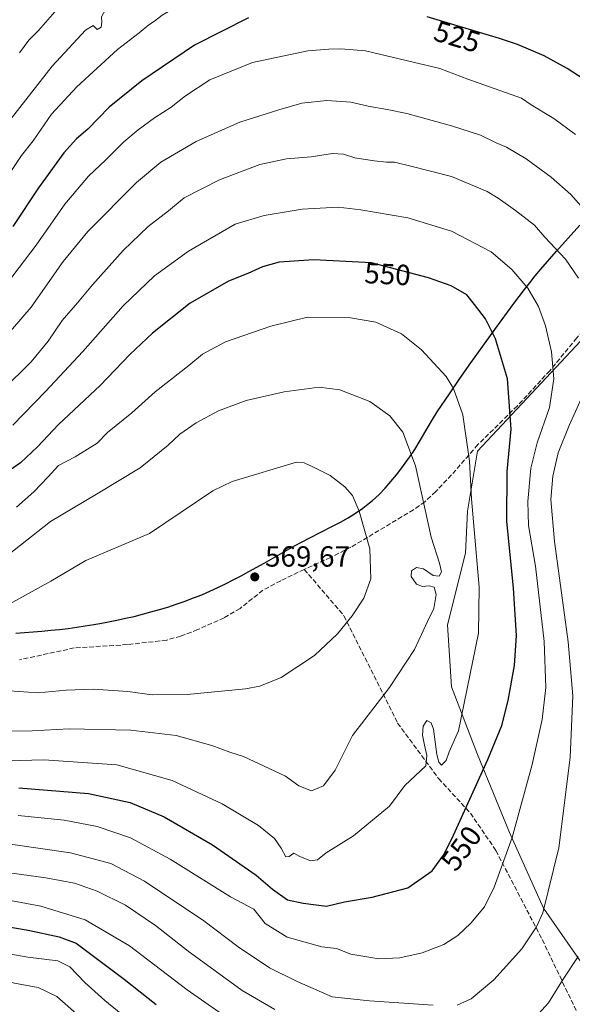
# Model space of a CAD drawing. Units: metres. Extents: x 603079 to 606471, y 4793992 to 4796358.
# Drawn here: x 605336 to 605526, y 4795843 to 4796181 of the extents above; entities that cross this region are included whole.
import ezdxf
from ezdxf.enums import TextEntityAlignment as Align

# ---------------------------------------------------------------- set-up
doc = ezdxf.new("R2010")
doc.units = ezdxf.units.M
doc.header["$MEASUREMENT"] = 0
doc.linetypes.add('DGN Style 3', pattern=[2.307223, 1.648017, -0.659207])
for name, color, linetype, lineweight in [('Arbolado forestal CxS', 92, 'Continuous', 0), ('Comarca', 135, 'Continuous', 13), ('Comarca CxS', 21, 'Continuous', 0), ('Comunidad autónoma', 142, 'Continuous', 30), ('Comunidad Autónoma CxS', 142, 'Continuous', 0), ('Curva de nivel maestra', 30, 'Continuous', 30), ('Curva de nivel normal', 30, 'Continuous', 0), ('Municipio', 91, 'Continuous', 13), ('Municipio CxS', 4, 'Continuous', 0), ('Pastizal CxS', 92, 'Continuous', 0), ('Provincia', 7, 'Continuous', 0), ('Provincia CxS', 1, 'Continuous', 0), ('Punto de cota en terreno', 7, 'Continuous', 0), ('Rótulo de curva de nivel directora', 7, 'Continuous', 0), ('Rótulo de punto de cota en terreno', 7, 'Continuous', 0), ('Senda', 7, 'DGN Style 3', 0)]:
    doc.layers.add(name, color=color, linetype=linetype, lineweight=lineweight)
doc.styles.add('Style-Arial', font='txt')

# ---------------------------------------------------------------- blocks, each defined once
blk = doc.blocks.new('5PATER')
at = {"layer": 'Punto de cota en terreno', "linetype": 'Continuous', "lineweight": 0}
h = blk.add_hatch(color=51, dxfattribs=at)
edge = h.paths.add_edge_path()
edge.add_ellipse((0, 0), major_axis=(-0.11, -0.111), ratio=0.999422, start_angle=0, end_angle=360)

msp = doc.modelspace()

# ---------------------------------------------------------------- linework, layer by layer
at = {"layer": 'Arbolado forestal CxS', "color": 92, "linetype": 'Continuous', "lineweight": 0}
for points in [[(605632.7343, 4796117.5885, 506.795), (605636.0607, 4796141.2435, 506.5515), (605638.4527, 4796161.5839, 505.4317), (605623.0407, 4796168.6547, 508.2823), (605614.1303, 4796164.5427, 510.1453), (605606.5925, 4796155.6333, 512.2716), (605599.7393, 4796140.5565, 515.1747), (605583.9769, 4796119.9973, 521.3979), (605557.9351, 4796096.6963, 531.6783), (605545.5991, 4796089.1575, 536.0342), (605533.9491, 4796076.1367, 540.4392), (605493.5155, 4796032.9617, 554.8277), (605490.0889, 4796012.4025, 556.2745), (605489.4031, 4795998.0111, 557.1047), (605483.2357, 4795973.3401, 558.9265), (605484.6065, 4795952.0959, 557.702), (605493.5155, 4795928.7959, 552.6095), (605504.4813, 4795902.0695, 546.2743), (605516.1309, 4795876.0283, 541.1136), (605535.3207, 4795848.6167, 532.5667), (605538.3637, 4795845.4467, 531.387)], [(605535.3207, 4795848.6167, 532.5667), (605516.1309, 4795876.0283, 541.1136), (605504.4813, 4795902.0695, 546.2743), (605493.5155, 4795928.7959, 552.6095), (605484.6065, 4795952.0959, 557.702), (605483.2357, 4795973.3401, 558.9265), (605489.4031, 4795998.0111, 557.1047), (605490.0889, 4796012.4025, 556.2745), (605493.5155, 4796032.9617, 554.8277), (605533.9491, 4796076.1367, 540.4392)]]:
    msp.add_polyline3d(points, dxfattribs=at)
at = {"layer": 'Comarca', "color": 135, "linetype": 'Continuous', "lineweight": 13, "flags": 128}
msp.add_lwpolyline([(605334.95, 4795970.5281), (605340.935, 4795970.9661), (605343.924, 4795971.2211), (605346.909, 4795971.5051), (605349.89, 4795971.8211), (605352.867, 4795972.1741), (605355.839, 4795972.5661), (605358.806, 4795973.0021), (605361.768, 4795973.4841), (605363.768, 4795973.8351), (605366.724, 4795974.3871), (605369.672, 4795974.9781), (605372.61, 4795975.6121), (605375.538, 4795976.2891), (605378.454, 4795977.0131), (605381.356, 4795977.7861), (605384.245, 4795978.6101), (605387.117, 4795979.4871), (605389.972, 4795980.4201), (605392.808, 4795981.4101), (605396.008, 4795982.6091), (605398.79, 4795983.7341), (605401.541, 4795984.9261), (605404.264, 4795986.1781), (605406.963, 4795987.4831), (605409.641, 4795988.8341), (605412.301, 4795990.2231), (605414.946, 4795991.6441), (605420.205, 4795994.5541), (605430.687, 4796000.4501), (605433.319, 4796001.8991), (605435.706, 4796003.1691), (605443.762, 4796007.2761), (605446.421, 4796008.6851), (605449.037, 4796010.1581), (605451.592, 4796011.7201), (605454.07, 4796013.3991), (605456.454, 4796015.2201), (605457.49, 4796016.0931), (605459.687, 4796018.1371), (605461.762, 4796020.3041), (605463.736, 4796022.5701), (605465.632, 4796024.9101), (605467.473, 4796027.2981), (605469.28, 4796029.7111), (605470.28, 4796031.1021), (605471.934, 4796033.6011), (605473.5, 4796036.1601), (605476.524, 4796041.3511), (605478.061, 4796043.9311), (605479.667, 4796046.4651), (605483.862, 4796052.7261), (605487.255, 4796057.6751), (605490.69, 4796062.5951), (605495.913, 4796069.9261), (605499.437, 4796074.7831), (605506.018, 4796083.7161), (605509.635, 4796088.5041), (605511.482, 4796090.8691), (605513.365, 4796093.2041), (605515.292, 4796095.5041), (605520.629, 4796101.6661), (605524.614, 4796106.1591), (605528.657, 4796110.5991)], dxfattribs=at)
at = {"layer": 'Comarca CxS', "color": 21, "linetype": 'Continuous', "lineweight": 0, "flags": 128}
msp.add_lwpolyline([(605334.95, 4795970.52805), (605340.935, 4795970.96605), (605343.924, 4795971.22105), (605346.909, 4795971.50505), (605349.89, 4795971.82105), (605352.867, 4795972.17405), (605355.839, 4795972.56605), (605358.806, 4795973.00205), (605361.768, 4795973.48405), (605363.768, 4795973.83505), (605366.724, 4795974.38705), (605369.672, 4795974.97805), (605372.61, 4795975.61205), (605375.538, 4795976.28905), (605378.454, 4795977.01305), (605381.356, 4795977.78605), (605384.245, 4795978.61005), (605387.117, 4795979.48705), (605389.972, 4795980.42005), (605392.808, 4795981.41005), (605396.008, 4795982.60905), (605398.79, 4795983.73405), (605401.541, 4795984.92605), (605404.264, 4795986.17805), (605406.963, 4795987.48305), (605409.641, 4795988.83405), (605412.301, 4795990.22305), (605414.946, 4795991.64405), (605420.205, 4795994.55405), (605430.687, 4796000.45005), (605433.319, 4796001.89905), (605435.706, 4796003.16905), (605443.762, 4796007.27605), (605446.421, 4796008.68505), (605449.037, 4796010.15805), (605451.592, 4796011.72005), (605454.07, 4796013.39905), (605456.454, 4796015.22005), (605457.49, 4796016.09305), (605459.687, 4796018.13705), (605461.762, 4796020.30405), (605463.736, 4796022.57005), (605465.632, 4796024.91005), (605467.473, 4796027.29805), (605469.28, 4796029.71105), (605470.28, 4796031.10205), (605471.934, 4796033.60105), (605473.5, 4796036.16005), (605476.524, 4796041.35105), (605478.061, 4796043.93105), (605479.667, 4796046.46505), (605483.862, 4796052.72605), (605487.255, 4796057.67505), (605490.69, 4796062.59505), (605495.913, 4796069.92605), (605499.437, 4796074.78305), (605506.018, 4796083.71605), (605509.635, 4796088.50405), (605511.482, 4796090.86905), (605513.365, 4796093.20405), (605515.292, 4796095.50405), (605520.629, 4796101.66605), (605524.614, 4796106.15905), (605528.657, 4796110.59905)], dxfattribs=at)
at = {"layer": 'Comunidad autónoma', "color": 142, "linetype": 'Continuous', "lineweight": 30, "flags": 128}
msp.add_lwpolyline([(605334.95, 4795970.5281), (605340.935, 4795970.9661), (605343.924, 4795971.2211), (605346.909, 4795971.5051), (605349.89, 4795971.8211), (605352.867, 4795972.1741), (605355.839, 4795972.5661), (605358.806, 4795973.0021), (605361.768, 4795973.4841), (605363.768, 4795973.8351), (605366.724, 4795974.3871), (605369.672, 4795974.9781), (605372.61, 4795975.6121), (605375.538, 4795976.2891), (605378.454, 4795977.0131), (605381.356, 4795977.7861), (605384.245, 4795978.6101), (605387.117, 4795979.4871), (605389.972, 4795980.4201), (605392.808, 4795981.4101), (605396.008, 4795982.6091), (605398.79, 4795983.7341), (605401.541, 4795984.9261), (605404.264, 4795986.1781), (605406.963, 4795987.4831), (605409.641, 4795988.8341), (605412.301, 4795990.2231), (605414.946, 4795991.6441), (605420.205, 4795994.5541), (605430.687, 4796000.4501), (605433.319, 4796001.8991), (605435.706, 4796003.1691), (605443.762, 4796007.2761), (605446.421, 4796008.6851), (605449.037, 4796010.1581), (605451.592, 4796011.7201), (605454.07, 4796013.3991), (605456.454, 4796015.2201), (605457.49, 4796016.0931), (605459.687, 4796018.1371), (605461.762, 4796020.3041), (605463.736, 4796022.5701), (605465.632, 4796024.9101), (605467.473, 4796027.2981), (605469.28, 4796029.7111), (605470.28, 4796031.1021), (605471.934, 4796033.6011), (605473.5, 4796036.1601), (605476.524, 4796041.3511), (605478.061, 4796043.9311), (605479.667, 4796046.4651), (605483.862, 4796052.7261), (605487.255, 4796057.6751), (605490.69, 4796062.5951), (605495.913, 4796069.9261), (605499.437, 4796074.7831), (605506.018, 4796083.7161), (605509.635, 4796088.5041), (605511.482, 4796090.8691), (605513.365, 4796093.2041), (605515.292, 4796095.5041), (605520.629, 4796101.6661), (605524.614, 4796106.1591), (605528.657, 4796110.5991)], dxfattribs=at)
at = {"layer": 'Comunidad Autónoma CxS', "color": 142, "linetype": 'Continuous', "lineweight": 0, "flags": 128}
msp.add_lwpolyline([(605334.95, 4795970.52805), (605340.935, 4795970.96605), (605343.924, 4795971.22105), (605346.909, 4795971.50505), (605349.89, 4795971.82105), (605352.867, 4795972.17405), (605355.839, 4795972.56605), (605358.806, 4795973.00205), (605361.768, 4795973.48405), (605363.768, 4795973.83505), (605366.724, 4795974.38705), (605369.672, 4795974.97805), (605372.61, 4795975.61205), (605375.538, 4795976.28905), (605378.454, 4795977.01305), (605381.356, 4795977.78605), (605384.245, 4795978.61005), (605387.117, 4795979.48705), (605389.972, 4795980.42005), (605392.808, 4795981.41005), (605396.008, 4795982.60905), (605398.79, 4795983.73405), (605401.541, 4795984.92605), (605404.264, 4795986.17805), (605406.963, 4795987.48305), (605409.641, 4795988.83405), (605412.301, 4795990.22305), (605414.946, 4795991.64405), (605420.205, 4795994.55405), (605430.687, 4796000.45005), (605433.319, 4796001.89905), (605435.706, 4796003.16905), (605443.762, 4796007.27605), (605446.421, 4796008.68505), (605449.037, 4796010.15805), (605451.592, 4796011.72005), (605454.07, 4796013.39905), (605456.454, 4796015.22005), (605457.49, 4796016.09305), (605459.687, 4796018.13705), (605461.762, 4796020.30405), (605463.736, 4796022.57005), (605465.632, 4796024.91005), (605467.473, 4796027.29805), (605469.28, 4796029.71105), (605470.28, 4796031.10205), (605471.934, 4796033.60105), (605473.5, 4796036.16005), (605476.524, 4796041.35105), (605478.061, 4796043.93105), (605479.667, 4796046.46505), (605483.862, 4796052.72605), (605487.255, 4796057.67505), (605490.69, 4796062.59505), (605495.913, 4796069.92605), (605499.437, 4796074.78305), (605506.018, 4796083.71605), (605509.635, 4796088.50405), (605511.482, 4796090.86905), (605513.365, 4796093.20405), (605515.292, 4796095.50405), (605520.629, 4796101.66605), (605524.614, 4796106.15905), (605528.657, 4796110.59905)], dxfattribs=at)
at = {"layer": 'Curva de nivel maestra', "color": 30, "linetype": 'Continuous', "lineweight": 30, "flags": 128}
for points, elevation in [([(605414.84, 4796181.8201), (605396.32, 4796172.3901), (605378.26, 4796160.1801), (605366.97, 4796151.2001), (605359.67, 4796143.6101), (605355.82, 4796140.2301), (605351.47, 4796135.4501), (605342.68, 4796123.4301), (605333.94, 4796110.1901)], 525), ([(605530.12, 4796160.6401), (605524.3, 4796164.4401), (605516.43, 4796168.7401), (605507.29, 4796172.6701), (605501.02, 4796174.6801), (605476.25, 4796182.1201)], 525), ([(605441.64, 4795876.7401), (605447.81, 4795878.2201), (605457.3, 4795879.8201), (605469.58, 4795883.0601), (605477.9, 4795888.9201), (605481.8, 4795894.2501), (605484.66, 4795899.8501), (605497.05, 4795927.1101), (605501.86, 4795938.7901), (605504.06, 4795947.4401), (605506.18, 4795959.4001), (605506.85, 4795969.7201), (605505.82, 4795985.9401), (605503.58, 4796008.9901), (605503.71, 4796026.0301), (605505.09, 4796040.5201), (605503.86, 4796057.8401), (605499.68, 4796071.5901), (605496.21, 4796078.4601), (605492.49, 4796083.3801), (605489.8, 4796086.6701), (605484.5, 4796089.8201), (605476.72, 4796092.5901), (605457.14, 4796097.6501), (605437.25, 4796098.7201), (605425.43, 4796097.9401), (605419.65, 4796096.2701), (605414.62, 4796094.0301), (605408.01, 4796091.3701), (605394.76, 4796083.8801), (605381.87, 4796073.5901), (605374.04, 4796066.2101), (605363.9, 4796055.5601), (605349.64, 4796042.1301), (605342.42, 4796034.5201), (605336.59, 4796029.0101), (605329.64, 4796024.1701)], 550), ([(605336.02, 4795917.4501), (605359.92, 4795915.4401), (605374.26, 4795912.3201), (605385.92, 4795907.3901), (605402.49, 4795897.8501), (605417.54, 4795887.4601), (605423.15, 4795882.6101), (605428.25, 4795878.9201), (605433.58, 4795877.8401), (605441.64, 4795876.7401)], 550), ([(605115.38, 4795842.2801), (605123.52, 4795844.9901), (605141.21, 4795847.9101), (605184.88, 4795853.4101), (605212.56, 4795859.0201), (605230.17, 4795862.7401), (605245.28, 4795864.8301), (605263.94, 4795866.8201), (605292.66, 4795871.1201), (605310.32, 4795872.3601), (605323.61, 4795871.1101), (605339.18, 4795868.5101), (605349.77, 4795866.2901), (605355.7, 4795864.0801), (605372.18, 4795851.7301), (605383.17, 4795842.9801)], 525)]:
    msp.add_lwpolyline(points, dxfattribs=dict(at, elevation=elevation))
at = {"layer": 'Curva de nivel normal', "color": 30, "linetype": 'Continuous', "lineweight": 0, "flags": 128}
for points, elevation in [([(605459.3, 4796216.45), (605449.54, 4796216.19), (605440.22, 4796214.73), (605428.38, 4796211.22), (605422.25, 4796210), (605414.42, 4796208.2), (605398.92, 4796205.26), (605387.1, 4796201.22), (605379.08, 4796196.27), (605373.36, 4796191.1), (605369.03, 4796188.39), (605366.44, 4796185.99), (605364.35, 4796182.22), (605364.51, 4796180.36), (605364.27, 4796178.64), (605362.82, 4796177.82), (605361.52, 4796179.22), (605358.91, 4796177.62), (605347.43, 4796165.28), (605329.22, 4796142.12)], 515), ([(605446.34, 4796202.15), (605432.38, 4796200.85), (605423.01, 4796198.77), (605413.36, 4796195.2), (605400.14, 4796190.77), (605391.74, 4796186.49), (605385.15, 4796182.78), (605382.51, 4796180.63), (605380.59, 4796179.4), (605377.3, 4796176.65), (605369.88, 4796170.95), (605355.84, 4796158.18), (605347.13, 4796148.75), (605340.91, 4796139.62), (605336.88, 4796134.53), (605333.25, 4796129.02)], 520), ([(605336.2, 4796169.78), (605339.45, 4796174.12), (605342.75, 4796177.47), (605348.31, 4796183.86)], 510), ([(605446.59, 4796171.19), (605442.4, 4796171.02), (605435.25, 4796170.54), (605416.25, 4796166.54), (605401.58, 4796160.49), (605393.25, 4796155.07), (605388.26, 4796151.11), (605382.59, 4796147.51), (605376.92, 4796143.36), (605372.08, 4796139.19), (605365.87, 4796133.02), (605359.88, 4796127.45), (605351.74, 4796117.85), (605341.91, 4796103.72), (605327.94, 4796085.52)], 530), ([(605527.2, 4796141.73), (605519.71, 4796147.29), (605511.97, 4796152), (605508.63, 4796154.27), (605490.19, 4796160.73), (605480.58, 4796164.45), (605455.02, 4796170.47), (605446.59, 4796171.19)], 530), ([(605441.78, 4796153.46), (605433.14, 4796152.51), (605425.28, 4796150.24), (605411.92, 4796146.02), (605396.91, 4796139.41), (605384.72, 4796132.3), (605376.44, 4796125.27), (605359.72, 4796108.4), (605351.24, 4796098.19), (605340.25, 4796082.47), (605327.26, 4796067.58)], 535), ([(605536.99, 4796108.19), (605525.6, 4796121.19), (605518.87, 4796127.08), (605510.28, 4796133.42), (605503.47, 4796137.43), (605499.87, 4796138.95), (605494.57, 4796141.56), (605484.58, 4796144.68), (605469.26, 4796148.97), (605462.52, 4796150.38), (605455.9, 4796151.54), (605449.96, 4796152.91), (605441.78, 4796153.46)], 535), ([(605443.71, 4796135.21), (605436.43, 4796134.08), (605427.95, 4796133.39), (605418.71, 4796131.42), (605404.9, 4796126.2), (605392.76, 4796120.02), (605387.32, 4796115.53), (605380.44, 4796110.14), (605371.76, 4796101.91), (605361.28, 4796090.19), (605356.1, 4796083.93), (605350.84, 4796077.93), (605346.04, 4796070.75), (605340.22, 4796063.64), (605330.35, 4796053.94)], 540), ([(605528.24, 4796092.45), (605523.76, 4796098.94), (605516.64, 4796106.5), (605513.06, 4796110.59), (605506.62, 4796115.67), (605500.59, 4796119.84), (605496.81, 4796122.19), (605484.58, 4796127.29), (605470.6, 4796130.88), (605464.95, 4796132.22), (605462.27, 4796132.25), (605457.97, 4796132.66), (605451.39, 4796133.79), (605447.43, 4796135.03), (605443.71, 4796135.21)], 540), ([(605445.65, 4796116.86), (605433.24, 4796116.12), (605420.25, 4796113.92), (605410.25, 4796110.98), (605394.25, 4796101.64), (605382.59, 4796093.21), (605371.76, 4796082.93), (605357.92, 4796067.24), (605345.09, 4796053.46), (605333.92, 4796041.97)], 545), ([(605335.72, 4795907.92), (605351.54, 4795906.34), (605362.92, 4795904.13), (605374.34, 4795900.22), (605387.9, 4795892.87), (605408.72, 4795879.95), (605416.72, 4795875.78), (605420.61, 4795870.78), (605428.09, 4795866.07), (605440.04, 4795862.84), (605445.03, 4795862.2), (605449.96, 4795860.28), (605459.58, 4795858.73), (605466.88, 4795858.97), (605474.47, 4795860.72), (605481.9, 4795863.6), (605486.72, 4795866.67), (605491.19, 4795870.93), (605495.91, 4795876.59), (605499.28, 4795883.33), (605505.39, 4795900.4), (605512.26, 4795925.46), (605515.69, 4795940.88), (605516.95, 4795951.82), (605516.4, 4795967.64), (605513.39, 4795993.51), (605511.07, 4796007.54), (605510.75, 4796015.75), (605511.83, 4796027.12), (605514.01, 4796035.88), (605518.28, 4796048.04), (605519.68, 4796057.89), (605518.91, 4796067.13), (605516.86, 4796076.07), (605514.44, 4796082.65), (605510.77, 4796088.98), (605505.33, 4796095.38), (605498.25, 4796101.43), (605484.58, 4796108.61), (605469.59, 4796113.11), (605453.41, 4796115.86), (605445.65, 4796116.86)], 545), ([(605335.2, 4796013.75), (605341.08, 4796019.06), (605346.01, 4796024.19), (605349.58, 4796028.13), (605355.26, 4796031.11), (605362.9, 4796035.73), (605366.44, 4796039.44), (605374.75, 4796046.13), (605382.82, 4796053.4), (605394.34, 4796062.49), (605399.08, 4796066.38), (605407.01, 4796070.56), (605422.49, 4796075.94), (605435.1, 4796078.98), (605449.89, 4796078.77), (605458.54, 4796077.33), (605467.41, 4796073.29), (605474.32, 4796067.8), (605482.79, 4796058.68), (605485.31, 4796054.49), (605488.43, 4796045.46), (605490.78, 4796029.58), (605491.49, 4796016.61), (605494.09, 4795986.3), (605493.84, 4795970.46), (605487.02, 4795937.03), (605483.81, 4795929.76), (605482.72, 4795926.8), (605481.19, 4795925.15)], 555), ([(605323.92, 4795936.76), (605340.49, 4795936.95), (605353.2, 4795937.62), (605374.39, 4795937.24), (605390.04, 4795935.41), (605402.23, 4795931.92), (605408.46, 4795929.6), (605413.13, 4795928.16), (605427.57, 4795921.44), (605432.12, 4795918.06), (605436.46, 4795916.42), (605440.58, 4795918.1), (605444.58, 4795923.48), (605450.58, 4795935.32), (605463.25, 4795951.83), (605471.91, 4795964.9), (605476.28, 4795974.48), (605478.56, 4795979.02), (605479.34, 4795983.81), (605478.57, 4795986.28), (605476.92, 4795986.79), (605474.66, 4795986.55), (605472.53, 4795987.36), (605470.71, 4795989.94), (605470.86, 4795991.95), (605472.58, 4795993.02), (605474.91, 4795992.63), (605478.25, 4795990.34), (605480.4, 4795990.1), (605481.2, 4795991.62), (605480.44, 4795994.61), (605477.54, 4796003.46), (605472.16, 4796028.03), (605467.86, 4796039.55), (605463.42, 4796045.12), (605456.48, 4796050.08), (605446.25, 4796054.08), (605439.12, 4796055)], 560), ([(605439.12, 4796055), (605427.12, 4796053.35), (605414.01, 4796050.4), (605404.51, 4796046.92), (605396.91, 4796042.79), (605391.25, 4796038.86), (605387.26, 4796035.07), (605377.59, 4796027.32), (605362.59, 4796018.22), (605346.85, 4796008.83), (605332.18, 4795997.27)], 560), ([(605486.58, 4795842.74), (605491.28, 4795844.99), (605499.16, 4795851.43), (605508.73, 4795862.14), (605513.83, 4795869.72), (605515.97, 4795874.47), (605521.46, 4795896.8), (605525.39, 4795927.8), (605526.28, 4795948.97), (605524.68, 4795967.51), (605519.99, 4796001.97), (605518.74, 4796016.46), (605519.38, 4796024.46), (605521.26, 4796032.46), (605524.95, 4796041.79), (605530.86, 4796054.79)], 540), ([(605431.3, 4796029.18), (605409.19, 4796022.63), (605402.58, 4796019.35), (605380.86, 4796004.73), (605358.94, 4795995.42), (605346.92, 4795988.38), (605330.64, 4795979.3)], 565), ([(605332.63, 4795950.76), (605342.6, 4795950.01), (605352.26, 4795950.9), (605361.6, 4795951.24), (605373.4, 4795950.44), (605381.81, 4795949.34), (605393.75, 4795949.41), (605413.8, 4795951.36), (605418.69, 4795952.36), (605426.06, 4795955.34), (605437.58, 4795962.85), (605445.43, 4795970.24), (605450.48, 4795976.52), (605454.46, 4795982.48), (605456.82, 4795989.13), (605456.48, 4795999.46), (605452.83, 4796012.37), (605450.52, 4796017.76), (605447.96, 4796020.75), (605442.9, 4796024.61), (605437.16, 4796027.48), (605433.93, 4796029), (605431.3, 4796029.18)], 565), ([(605481.19, 4795925.15), (605480.18, 4795926.18), (605479.56, 4795928.8), (605478.44, 4795937.5), (605477.62, 4795939.77), (605476.13, 4795940.5), (605474.82, 4795938.54), (605474.62, 4795935.46), (605475.26, 4795932.08), (605476.08, 4795928.51), (605475.71, 4795924.94), (605468.58, 4795918.24), (605463.3, 4795911.08), (605450.92, 4795900.89), (605441.5, 4795895.12), (605438.58, 4795892.7), (605436.14, 4795892.38), (605432.48, 4795893.82), (605430.47, 4795894.96), (605428.78, 4795893.83), (605427.71, 4795893.76), (605426.09, 4795896.74), (605423.81, 4795900.06), (605418.32, 4795904.45), (605405.78, 4795911.96), (605388.59, 4795919.93), (605369.59, 4795925.27), (605344.56, 4795926.99), (605311.81, 4795926.12)], 555), ([(605333.13, 4795898.01), (605353.76, 4795895.12), (605367.61, 4795891.39), (605379.14, 4795885.38), (605399.47, 4795871.68), (605411.28, 4795862.77), (605422.06, 4795855.55), (605431.6, 4795850.85), (605443.56, 4795845.62), (605456.42, 4795844.28), (605478.29, 4795842.72)], 540), ([(605324.24, 4795889.36), (605345.23, 4795886.51), (605355.13, 4795884.61), (605362.91, 4795881.95), (605372.57, 4795877.15), (605382.92, 4795870.15), (605394.1, 4795861.3), (605412.67, 4795847.82), (605423.94, 4795841.28)], 535), ([(605097.59, 4795842.14), (605102.68, 4795846.76), (605108.27, 4795850.37), (605115.52, 4795853.56), (605125.93, 4795856.74), (605142.27, 4795859.29), (605183.6, 4795864.44), (605210.93, 4795869.76), (605225.26, 4795872.16), (605232.26, 4795872.26), (605236.92, 4795873.4), (605243.92, 4795874.38), (605256.59, 4795875), (605270.92, 4795876.41), (605286.75, 4795879.1), (605302.58, 4795881.08), (605314.09, 4795881.32), (605325, 4795880.22), (605343.56, 4795876.82), (605358.74, 4795872.02), (605374, 4795863.17), (605393.76, 4795848.05), (605410.88, 4795836.1)], 530), ([(605195.1, 4795842.8), (605216.94, 4795849.1), (605236.45, 4795853.99), (605287.54, 4795861.64), (605307.62, 4795863.38), (605322.14, 4795862.24), (605339.11, 4795859.26), (605349.34, 4795858), (605353.47, 4795855.96), (605358.68, 4795850.56), (605365.51, 4795844.39), (605376.03, 4795835.78)], 520), ([(605508.99, 4795833.68), (605517.89, 4795843.62), (605522.99, 4795851.71), (605528.08, 4795859.43)], 535), ([(605224.66, 4795841.78), (605230.16, 4795843.3), (605240.65, 4795845.92), (605258.26, 4795849.05), (605270.92, 4795850.61), (605290.63, 4795853.75), (605311.19, 4795854.4), (605324.7, 4795852.84), (605334.44, 4795850.34), (605342.59, 4795848.78), (605349.04, 4795845.8), (605358.69, 4795837.29)], 515)]:
    msp.add_lwpolyline(points, dxfattribs=dict(at, elevation=elevation))
at = {"layer": 'Municipio', "color": 91, "linetype": 'Continuous', "lineweight": 13, "flags": 128}
msp.add_lwpolyline([(605334.95, 4795970.5281), (605340.935, 4795970.9661), (605343.924, 4795971.2211), (605346.909, 4795971.5051), (605349.89, 4795971.8211), (605352.867, 4795972.1741), (605355.839, 4795972.5661), (605358.806, 4795973.0021), (605361.768, 4795973.4841), (605363.768, 4795973.8351), (605366.724, 4795974.3871), (605369.672, 4795974.9781), (605372.61, 4795975.6121), (605375.538, 4795976.2891), (605378.454, 4795977.0131), (605381.356, 4795977.7861), (605384.245, 4795978.6101), (605387.117, 4795979.4871), (605389.972, 4795980.4201), (605392.808, 4795981.4101), (605396.008, 4795982.6091), (605398.79, 4795983.7341), (605401.541, 4795984.9261), (605404.264, 4795986.1781), (605406.963, 4795987.4831), (605409.641, 4795988.8341), (605412.301, 4795990.2231), (605414.946, 4795991.6441), (605420.205, 4795994.5541), (605430.687, 4796000.4501), (605433.319, 4796001.8991), (605435.706, 4796003.1691), (605443.762, 4796007.2761), (605446.421, 4796008.6851), (605449.037, 4796010.1581), (605451.592, 4796011.7201), (605454.07, 4796013.3991), (605456.454, 4796015.2201), (605457.49, 4796016.0931), (605459.687, 4796018.1371), (605461.762, 4796020.3041), (605463.736, 4796022.5701), (605465.632, 4796024.9101), (605467.473, 4796027.2981), (605469.28, 4796029.7111), (605470.28, 4796031.1021), (605471.934, 4796033.6011), (605473.5, 4796036.1601), (605476.524, 4796041.3511), (605478.061, 4796043.9311), (605479.667, 4796046.4651), (605483.862, 4796052.7261), (605487.255, 4796057.6751), (605490.69, 4796062.5951), (605495.913, 4796069.9261), (605499.437, 4796074.7831), (605506.018, 4796083.7161), (605509.635, 4796088.5041), (605511.482, 4796090.8691), (605513.365, 4796093.2041), (605515.292, 4796095.5041), (605520.629, 4796101.6661), (605524.614, 4796106.1591), (605528.657, 4796110.5991)], dxfattribs=at)
at = {"layer": 'Municipio CxS', "color": 4, "linetype": 'Continuous', "lineweight": 0, "flags": 128}
msp.add_lwpolyline([(605334.95, 4795970.52805), (605340.935, 4795970.96605), (605343.924, 4795971.22105), (605346.909, 4795971.50505), (605349.89, 4795971.82105), (605352.867, 4795972.17405), (605355.839, 4795972.56605), (605358.806, 4795973.00205), (605361.768, 4795973.48405), (605363.768, 4795973.83505), (605366.724, 4795974.38705), (605369.672, 4795974.97805), (605372.61, 4795975.61205), (605375.538, 4795976.28905), (605378.454, 4795977.01305), (605381.356, 4795977.78605), (605384.245, 4795978.61005), (605387.117, 4795979.48705), (605389.972, 4795980.42005), (605392.808, 4795981.41005), (605396.008, 4795982.60905), (605398.79, 4795983.73405), (605401.541, 4795984.92605), (605404.264, 4795986.17805), (605406.963, 4795987.48305), (605409.641, 4795988.83405), (605412.301, 4795990.22305), (605414.946, 4795991.64405), (605420.205, 4795994.55405), (605430.687, 4796000.45005), (605433.319, 4796001.89905), (605435.706, 4796003.16905), (605443.762, 4796007.27605), (605446.421, 4796008.68505), (605449.037, 4796010.15805), (605451.592, 4796011.72005), (605454.07, 4796013.39905), (605456.454, 4796015.22005), (605457.49, 4796016.09305), (605459.687, 4796018.13705), (605461.762, 4796020.30405), (605463.736, 4796022.57005), (605465.632, 4796024.91005), (605467.473, 4796027.29805), (605469.28, 4796029.71105), (605470.28, 4796031.10205), (605471.934, 4796033.60105), (605473.5, 4796036.16005), (605476.524, 4796041.35105), (605478.061, 4796043.93105), (605479.667, 4796046.46505), (605483.862, 4796052.72605), (605487.255, 4796057.67505), (605490.69, 4796062.59505), (605495.913, 4796069.92605), (605499.437, 4796074.78305), (605506.018, 4796083.71605), (605509.635, 4796088.50405), (605511.482, 4796090.86905), (605513.365, 4796093.20405), (605515.292, 4796095.50405), (605520.629, 4796101.66605), (605524.614, 4796106.15905), (605528.657, 4796110.59905)], dxfattribs=at)
at = {"layer": 'Pastizal CxS', "color": 92, "linetype": 'Continuous', "lineweight": 0}
for points in [[(605632.7343, 4796117.5885, 506.795), (605636.0607, 4796141.2435, 506.5515), (605638.4527, 4796161.5839, 505.4317), (605623.0407, 4796168.6547, 508.2823), (605614.1303, 4796164.5427, 510.1453), (605606.5925, 4796155.6333, 512.2716), (605599.7393, 4796140.5565, 515.1747), (605583.9769, 4796119.9973, 521.3979), (605557.9351, 4796096.6963, 531.6783), (605545.5991, 4796089.1575, 536.0342), (605533.9491, 4796076.1367, 540.4392), (605493.5155, 4796032.9617, 554.8277), (605490.0889, 4796012.4025, 556.2745), (605489.4031, 4795998.0111, 557.1047), (605483.2357, 4795973.3401, 558.9265), (605484.6065, 4795952.0959, 557.702), (605493.5155, 4795928.7959, 552.6095), (605504.4813, 4795902.0695, 546.2743), (605516.1309, 4795876.0283, 541.1136), (605535.3207, 4795848.6167, 532.5667), (605538.3637, 4795845.4467, 531.387)], [(605533.9491, 4796076.1367, 540.4392), (605493.5155, 4796032.9617, 554.8277), (605490.0889, 4796012.4025, 556.2745), (605489.4031, 4795998.0111, 557.1047), (605483.2357, 4795973.3401, 558.9265), (605484.6065, 4795952.0959, 557.702), (605493.5155, 4795928.7959, 552.6095), (605504.4813, 4795902.0695, 546.2743), (605516.1309, 4795876.0283, 541.1136), (605535.3207, 4795848.6167, 532.5667)]]:
    msp.add_polyline3d(points, dxfattribs=at)
at = {"layer": 'Provincia', "color": 7, "linetype": 'Continuous', "lineweight": 0, "flags": 128}
msp.add_lwpolyline([(605334.95, 4795970.5281), (605340.935, 4795970.9661), (605343.924, 4795971.2211), (605346.909, 4795971.5051), (605349.89, 4795971.8211), (605352.867, 4795972.1741), (605355.839, 4795972.5661), (605358.806, 4795973.0021), (605361.768, 4795973.4841), (605363.768, 4795973.8351), (605366.724, 4795974.3871), (605369.672, 4795974.9781), (605372.61, 4795975.6121), (605375.538, 4795976.2891), (605378.454, 4795977.0131), (605381.356, 4795977.7861), (605384.245, 4795978.6101), (605387.117, 4795979.4871), (605389.972, 4795980.4201), (605392.808, 4795981.4101), (605396.008, 4795982.6091), (605398.79, 4795983.7341), (605401.541, 4795984.9261), (605404.264, 4795986.1781), (605406.963, 4795987.4831), (605409.641, 4795988.8341), (605412.301, 4795990.2231), (605414.946, 4795991.6441), (605420.205, 4795994.5541), (605430.687, 4796000.4501), (605433.319, 4796001.8991), (605435.706, 4796003.1691), (605443.762, 4796007.2761), (605446.421, 4796008.6851), (605449.037, 4796010.1581), (605451.592, 4796011.7201), (605454.07, 4796013.3991), (605456.454, 4796015.2201), (605457.49, 4796016.0931), (605459.687, 4796018.1371), (605461.762, 4796020.3041), (605463.736, 4796022.5701), (605465.632, 4796024.9101), (605467.473, 4796027.2981), (605469.28, 4796029.7111), (605470.28, 4796031.1021), (605471.934, 4796033.6011), (605473.5, 4796036.1601), (605476.524, 4796041.3511), (605478.061, 4796043.9311), (605479.667, 4796046.4651), (605483.862, 4796052.7261), (605487.255, 4796057.6751), (605490.69, 4796062.5951), (605495.913, 4796069.9261), (605499.437, 4796074.7831), (605506.018, 4796083.7161), (605509.635, 4796088.5041), (605511.482, 4796090.8691), (605513.365, 4796093.2041), (605515.292, 4796095.5041), (605520.629, 4796101.6661), (605524.614, 4796106.1591), (605528.657, 4796110.5991)], dxfattribs=at)
at = {"layer": 'Provincia CxS', "color": 1, "linetype": 'Continuous', "lineweight": 0, "flags": 128}
msp.add_lwpolyline([(605334.95, 4795970.52805), (605340.935, 4795970.96605), (605343.924, 4795971.22105), (605346.909, 4795971.50505), (605349.89, 4795971.82105), (605352.867, 4795972.17405), (605355.839, 4795972.56605), (605358.806, 4795973.00205), (605361.768, 4795973.48405), (605363.768, 4795973.83505), (605366.724, 4795974.38705), (605369.672, 4795974.97805), (605372.61, 4795975.61205), (605375.538, 4795976.28905), (605378.454, 4795977.01305), (605381.356, 4795977.78605), (605384.245, 4795978.61005), (605387.117, 4795979.48705), (605389.972, 4795980.42005), (605392.808, 4795981.41005), (605396.008, 4795982.60905), (605398.79, 4795983.73405), (605401.541, 4795984.92605), (605404.264, 4795986.17805), (605406.963, 4795987.48305), (605409.641, 4795988.83405), (605412.301, 4795990.22305), (605414.946, 4795991.64405), (605420.205, 4795994.55405), (605430.687, 4796000.45005), (605433.319, 4796001.89905), (605435.706, 4796003.16905), (605443.762, 4796007.27605), (605446.421, 4796008.68505), (605449.037, 4796010.15805), (605451.592, 4796011.72005), (605454.07, 4796013.39905), (605456.454, 4796015.22005), (605457.49, 4796016.09305), (605459.687, 4796018.13705), (605461.762, 4796020.30405), (605463.736, 4796022.57005), (605465.632, 4796024.91005), (605467.473, 4796027.29805), (605469.28, 4796029.71105), (605470.28, 4796031.10205), (605471.934, 4796033.60105), (605473.5, 4796036.16005), (605476.524, 4796041.35105), (605478.061, 4796043.93105), (605479.667, 4796046.46505), (605483.862, 4796052.72605), (605487.255, 4796057.67505), (605490.69, 4796062.59505), (605495.913, 4796069.92605), (605499.437, 4796074.78305), (605506.018, 4796083.71605), (605509.635, 4796088.50405), (605511.482, 4796090.86905), (605513.365, 4796093.20405), (605515.292, 4796095.50405), (605520.629, 4796101.66605), (605524.614, 4796106.15905), (605528.657, 4796110.59905)], dxfattribs=at)
at = {"layer": 'Senda', "color": 7, "linetype": 'DGN Style 3', "lineweight": 0}
for points in [[(605617.3401, 4796187.1301, 507.608), (605614.9301, 4796178.8201, 508.6373), (605612.9101, 4796173.4001, 509.4535), (605609.4701, 4796166.8101, 510.6563), (605604.8201, 4796158.8601, 512.2089), (605595.2901, 4796145.4001, 515.7511), (605584.1701, 4796127.4601, 521.9825), (605576.0201, 4796117.3301, 523.8678), (605557.5001, 4796095.6101, 531.9099), (605551.9701, 4796089.9201, 534.4924), (605541.5901, 4796083.4101, 538.0242), (605536.2201, 4796079.6701, 539.7085), (605531.4701, 4796075.8801, 541.6107), (605527.6001, 4796071.8901, 542.593), (605518.3401, 4796060.6401, 546.1889), (605507.2101, 4796048.5601, 550.0374), (605493.6201, 4796035.2501, 554.5523), (605484.6001, 4796024.8501, 557.4803), (605479.1501, 4796019.1201, 559.1626), (605475.4201, 4796015.6701, 560.2694), (605471.5501, 4796012.9001, 561.3139), (605450.0101, 4796000.0001, 566.3586), (605443.0401, 4795996.5301, 567.3679), (605434.0101, 4795992.4101, 568.2191)], [(605434.0101, 4795992.4101, 568.2191), (605425.9401, 4795988.5201, 568.9162), (605419.8101, 4795985.2701, 569.4009), (605411.9701, 4795979.0301, 569.3789), (605406.5001, 4795975.8201, 569.2749), (605397.3801, 4795971.7201, 569.0753), (605391.5401, 4795969.5401, 568.9408), (605386.7501, 4795968.1101, 568.8992), (605373.2601, 4795966.5801, 568.6391), (605355.0101, 4795965.4301, 568.1891), (605336.2501, 4795961.3901, 568.3771)], [(605434.0101, 4795992.4101, 568.2191), (605447.6471, 4795976.5089, 565.8253), (605466.0815, 4795939.6403, 558.7134), (605480.1415, 4795920.5811, 554.6438), (605491.0771, 4795908.7081, 549.8794), (605499.8257, 4795895.8977, 547.0449), (605515.7603, 4795865.2781, 539.4231), (605540.7561, 4795813.0995, 524.2181), (605548.2549, 4795791.5407, 517.0956), (605554.8163, 4795778.7303, 513.5569), (605561.6901, 4795765.2951, 510.1134), (605570.1261, 4795754.3595, 507.9766), (605574.5552, 4795748.387, 506.7202)]]:
    msp.add_polyline3d(points, dxfattribs=at)

# ---------------------------------------------------------------- block references
at = {"layer": 'Punto de cota en terreno', "color": 7, "linetype": 'Continuous', "lineweight": 0, "xscale": 10, "yscale": 10, "zscale": 10}
msp.add_blockref('5PATER', (605417.01, 4795989.84, 569.67), dxfattribs=at)

# ---------------------------------------------------------------- texts
at = {"layer": 'Rótulo de curva de nivel directora', "color": 7, "linetype": 'Continuous', "lineweight": 0, "style": 'Style-Arial'}
for s, rotation, p in [('525', 343.2815853, (605486.55081, 4796175.33931)), ('550', 356.9207835, (605462.61175, 4796093.82422)), ('550', 53.8068371, (605487.9444, 4795896.66364))]:
    msp.add_text(s, height=7, rotation=rotation, dxfattribs=at).set_placement(p, align=Align.MIDDLE_CENTER)
at = {"layer": 'Rótulo de punto de cota en terreno', "color": 7, "linetype": 'Continuous', "lineweight": 0, "style": 'Style-Arial'}
msp.add_text('569,67', height=7, dxfattribs=at).set_placement((605420.5378, 4795993.3678))

doc.saveas('drawing.dxf')
